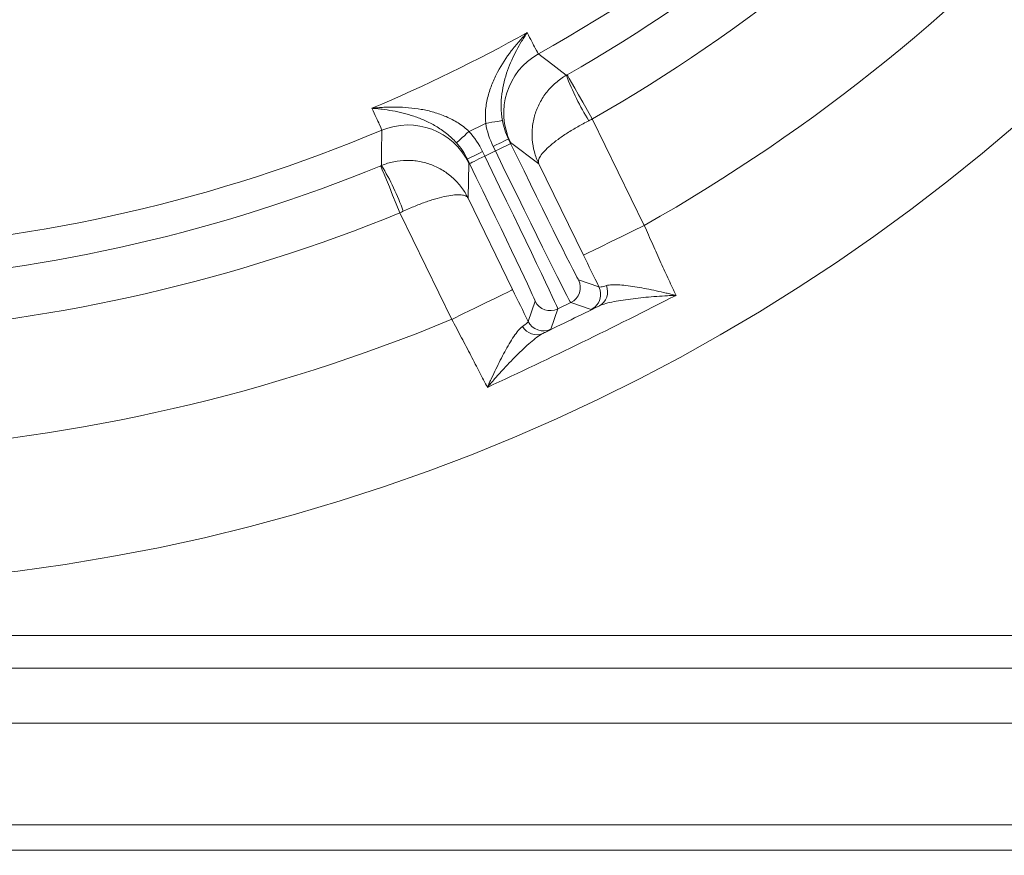
# Model space of a CAD drawing. Extents: x 10071 to 14044, y -1037 to 2473.
# Drawn here: x 12005 to 12121, y -629 to -531 of the extents above; entities that cross this region are included whole.
import ezdxf

# ---------------------------------------------------------------- set-up
doc = ezdxf.new("R2010")
doc.units = 0
doc.header["$LTSCALE"] = 5
doc.layers.add('SLD-0', color=7, linetype='Continuous')
doc.styles.add('Brunner 2014', font='arial.ttf', dxfattribs={"height": 35})
doc.dimstyles.new('Brunner 2014', dxfattribs={"dimscale": 5, "dimtxt": 35, "dimasz": 5, "dimexe": 3.175, "dimexo": 0, "dimgap": 0.762, "dimtad": 1, "dimdec": 0, "dimrnd": 1e-08, "dimtxsty": 'Brunner 2014', "dimcen": 0.09, "dimdle": 10, "dimclrd": 7, "dimclre": 7, "dimclrt": 7, "dimadec": 1, "dimazin": 2, "dimtfac": 0.666667, "dimtdec": 0, "dimtmove": 0, "dimatfit": 3, "dimldrblk": 'Filled-1', "dimfxl": 1, "dimtolj": 1, "dimlwd": 5, "dimlwe": 5, "dimarcsym": 0})

# ---------------------------------------------------------------- blocks, each defined once
blk = doc.blocks.new('*D70')
at = {"layer": 'Defpoints', "color": 0, "lineweight": 5, "transparency": 16777216}
for p in [(11450, -549.79), (12507.57, -771.37), (11450, -1020.92)]:
    blk.add_point(p, dxfattribs=at)
at = {"layer": 'SLD-0', "color": 7, "linetype": 'Continuous', "lineweight": 5, "transparency": 16777216}
for p, q in [((11450, -549.79), (11450, -1036.79)), ((12507.57, -771.37), (12507.57, -1036.79)), ((12482.57, -1020.92), (11475, -1020.92))]:
    blk.add_line(p, q, dxfattribs=at)
at = {"layer": 'SLD-0', "color": 7, "lineweight": 5, "transparency": 16777216}
for points in [[(11475, -1016.75), (11475, -1025.08), (11450, -1020.92)], [(12482.57, -1016.75), (12482.57, -1025.08), (12507.57, -1020.92)]]:
    blk.add_solid(points, dxfattribs=at)
at = {"layer": 'SLD-0', "color": 7, "lineweight": 9, "transparency": 16777216, "insert": (12012.31, -981.36), "char_height": 35, "attachment_point": 2, "style": 'Brunner 2014'}
blk.add_mtext('\\A1;1058', dxfattribs=at)
blk = doc.blocks.new('Filled-1')
at = {"color": 0}
for p, q in [((0, 0), (-1, 0.1667)), ((-1, 0.1667), (-1, -0.1667)), ((-1, 0), (0, 0)), ((-1, -0.1667), (0, 0))]:
    blk.add_line(p, q, dxfattribs=at)
at = {"color": 0, "flags": 128}
blk.add_lwpolyline([(-1, -0.1667), (0, 0), (-1, 0.1667), (-1, -0.1667)], dxfattribs=at)
at = {"color": 0}
blk.add_solid([(-1, -0.1667), (0, 0), (-1, 0.1667), (-1, -0.1667)], dxfattribs=at)

msp = doc.modelspace()

# ---------------------------------------------------------------- linework, layer by layer
at = {"color": 7, "linetype": 'Continuous', "lineweight": 9}
for p, q in [((12072.61, -542.51), (12078.75, -555.09)), ((12062.7, -544.88), (12062.96, -545.41)), ((12066.29, -547.79), (12062.96, -545.3)), ((12059.64, -546.37), (12059.9, -546.9)), ((12059.9, -546.9), (12061.16, -546.29)), ((12061.16, -546.29), (12060.9, -545.75)), ((12058.1, -547.78), (12057.85, -547.24)), ((12058.02, -547.71), (12057.93, -551.86)), ((12071.56, -558.6), (12066.29, -547.79)), ((12057.93, -551.86), (12063.2, -562.67)), ((12056.01, -566.18), (12049.88, -553.6)), ((12070.99, -561.52), (12073.39, -562.34)), ((12065.03, -566.42), (12065.86, -564.02)), ((12068.53, -564.94), (12067.7, -567.34)), ((12070.07, -564.19), (12068.53, -564.94)), ((12072.47, -565.02), (12070.07, -564.19)), ((11740.01, -603.5), (12211.26, -603.5)), ((11729.82, -607.37), (12218.78, -607.37)), ((11585, -613.88), (12349.07, -613.88)), ((11933, -625.87), (12252, -625.87)), ((11933, -628.87), (12252, -628.87)), ((11933.07, -628.87), (12252.07, -628.87))]:
    msp.add_line(p, q, dxfattribs=at)
at = {"color": 7, "linetype": 'Continuous', "lineweight": 9, "flags": 128}
for points in [[(12066.25, -534.81), (12066.49, -535), (12067.45, -535.74), (12069.54, -537.35)], [(12069.64, -537.3), (12069.7, -537.42), (12069.88, -537.72), (12070.16, -538.21), (12070.53, -538.86), (12070.98, -539.64), (12071.49, -540.54), (12072.04, -541.51), (12072.61, -542.51)], [(12060.02, -543.03), (12060.39, -542.96), (12060.74, -542.9), (12061.08, -542.84), (12061.37, -542.79), (12061.61, -542.75), (12061.8, -542.71), (12061.93, -542.69), (12061.98, -542.68)], [(12047.71, -548.01), (12047.71, -547.7), (12047.72, -546.49), (12047.73, -543.84)], [(12058.04, -543.99), (12057.76, -544.24), (12057.49, -544.49), (12057.24, -544.71), (12057.02, -544.91), (12056.83, -545.08), (12056.69, -545.2), (12056.6, -545.29), (12056.56, -545.33)], [(12060.9, -545.75), (12061.25, -545.58), (12061.59, -545.42), (12061.9, -545.27), (12062.17, -545.14), (12062.39, -545.03), (12062.56, -544.95), (12062.66, -544.89), (12062.7, -544.88)], [(12061.16, -546.29), (12061.51, -546.11), (12061.85, -545.95), (12062.16, -545.8), (12062.43, -545.67), (12062.65, -545.56), (12062.82, -545.48), (12062.92, -545.43), (12062.96, -545.41)], [(12059.64, -546.37), (12059.29, -546.54), (12058.96, -546.7), (12058.65, -546.85), (12058.38, -546.99), (12058.15, -547.09), (12057.99, -547.18), (12057.88, -547.23), (12057.85, -547.24)], [(12059.9, -546.9), (12059.55, -547.07), (12059.22, -547.23), (12058.91, -547.38), (12058.64, -547.52), (12058.41, -547.63), (12058.25, -547.71), (12058.14, -547.76), (12058.1, -547.78)], [(12049.88, -553.6), (12049.44, -552.53), (12049.02, -551.5), (12048.63, -550.54), (12048.28, -549.71), (12048, -549.02), (12047.79, -548.5), (12047.66, -548.17), (12047.6, -548.05)], [(12071.56, -558.6), (12071.71, -558.52), (12072.12, -558.32), (12072.79, -557.99), (12073.69, -557.56), (12074.77, -557.03), (12076.01, -556.42), (12077.35, -555.77), (12078.75, -555.09)], [(12063.2, -562.67), (12063.05, -562.74), (12062.64, -562.95), (12061.97, -563.27), (12061.08, -563.71), (12059.99, -564.24), (12058.75, -564.84), (12057.41, -565.5), (12056.01, -566.18)], [(12073.59, -563.08), (12073.53, -562.71), (12073.39, -562.34)]]:
    msp.add_lwpolyline(points, dxfattribs=at)
at = {"color": 7, "linetype": 'Continuous', "lineweight": 9}
msp.add_circle((11976.21, -373.7), 224, dxfattribs=at)
for centre, radius, start, end in [((11976.21, -373.7), 184.56, 299.1996, 318.8004), ((11976.21, -373.7), 188.4, 299.7302, 318.2698), ((11976.21, -373.7), 194.4, 299.7302, 318.2698), ((11976.21, -373.7), 208.36, 299.4798, 318.5202), ((11976.21, -373.7), 181.72, 292.7795, 299.2205), ((12070.15, -541.8), 8, 119.2055, 205.9871), ((12095.92, -527.55), 28.14, 200.386, 212.5972), ((12050.83, -551.22), 8, 26.013, 112.7943), ((11976.21, -373.7), 188.93, 295.6664, 296.3336), ((11976.21, -373.7), 184.56, 273.1996, 292.8004), ((11976.21, -373.7), 188.4, 273.7302, 292.2698), ((12023.74, -562.76), 28.14, 19.4027, 31.6142), ((11976.21, -373.7), 194.4, 273.7302, 292.2698), ((12069.19, -562.39), 2, 296.005, 25.995), ((12072.53, -562.93), 1.89, 299.0572, 23.0148), ((12067.65, -563.15), 2, 206.0046, 295.9957), ((12071.59, -563.22), 2, 296.0009, 3.9446), ((11976.21, -373.7), 208.36, 273.4798, 292.5202), ((12066.83, -565.54), 2, 206.0053, 295.9949), ((12066.03, -566.1), 1.89, 208.9851, 292.9425)]:
    msp.add_arc(centre, radius, start, end, dxfattribs=at)
for centre, major_axis, ratio, start_param, end_param in [((12063.1, -545.34), (7.89, -16.18), 0.008727, 4.712389, 6.274459), ((12061.3, -546.22), (8.77, -17.98), 0.007854, 4.712389, 6.274459), ((12057.96, -547.84), (7.89, -16.18), 0.008727, 0.008727, 1.570796), ((12059.76, -546.97), (8.77, -17.98), 0.007854, 0.008727, 1.570796)]:
    msp.add_ellipse(centre, major_axis=major_axis, ratio=ratio, start_param=start_param, end_param=end_param, dxfattribs=at)
for points, knots in [([(12060.02, -543.03), (12059.96, -542.48), (12059.96, -541.93), (12060.03, -541.13), (12060.07, -540.87), (12060.17, -540.34), (12060.22, -540.08), (12060.42, -539.31), (12060.59, -538.82), (12060.97, -537.87), (12061.19, -537.41), (12061.9, -536.07), (12062.45, -535.25), (12063.33, -534.08), (12063.64, -533.71), (12064.11, -533.16), (12064.27, -532.99), (12064.51, -532.72), (12064.59, -532.64), (12064.75, -532.46), (12064.84, -532.38), (12064.92, -532.3)], [0, 0, 0, 0, 0.125, 0.125, 0.1875, 0.1875, 0.25, 0.25, 0.375, 0.375, 0.5, 0.5, 0.75, 0.75, 0.875, 0.875, 0.9375, 0.9375, 0.96875, 0.96875, 1, 1, 1, 1]), ([(12061.98, -542.68), (12061.89, -542.14), (12061.84, -541.61), (12061.83, -540.56), (12061.87, -540.04), (12062, -539.05), (12062.09, -538.58), (12062.32, -537.66), (12062.45, -537.22), (12062.9, -535.94), (12063.26, -535.15), (12063.85, -534.03), (12064.05, -533.66), (12064.37, -533.14), (12064.48, -532.97), (12064.69, -532.63), (12064.81, -532.46), (12064.92, -532.3)], [0, 0, 0, 0, 0.125, 0.125, 0.25, 0.25, 0.375, 0.375, 0.5, 0.5, 0.75, 0.75, 0.875, 0.875, 0.9375, 0.9375, 1, 1, 1, 1]), ([(12064.92, -532.3), (12065.12, -532.7), (12065.3, -533.06), (12065.62, -533.68), (12065.75, -533.94), (12066.08, -534.57), (12066.21, -534.79), (12066.25, -534.81)], [0, 0, 0, 0, 0.25, 0.25, 0.5, 0.5, 1, 1, 1, 1]), ([(12069.54, -537.35), (12069.1, -537.61), (12068.68, -537.9), (12067.91, -538.56), (12067.55, -538.93), (12067.08, -539.53), (12066.93, -539.73), (12066.65, -540.16), (12066.53, -540.38), (12066.17, -541.05), (12065.98, -541.51), (12065.69, -542.46), (12065.59, -542.96), (12065.48, -543.95), (12065.48, -544.44), (12065.55, -545.43), (12065.64, -545.92), (12065.83, -546.64), (12065.91, -546.88), (12066.08, -547.34), (12066.18, -547.57), (12066.29, -547.79)], [0, 0, 0, 0, 0.125, 0.125, 0.25, 0.25, 0.3125, 0.3125, 0.375, 0.375, 0.5, 0.5, 0.625, 0.625, 0.75, 0.75, 0.875, 0.875, 0.9375, 0.9375, 1, 1, 1, 1]), ([(12058.04, -543.99), (12057.64, -543.6), (12057.21, -543.27), (12056.54, -542.84), (12056.31, -542.71), (12055.83, -542.46), (12055.59, -542.34), (12054.86, -542.03), (12054.37, -541.86), (12053.39, -541.57), (12052.89, -541.46), (12051.4, -541.2), (12050.41, -541.12), (12048.95, -541.1), (12048.47, -541.11), (12047.75, -541.14), (12047.51, -541.16), (12047.16, -541.19), (12047.04, -541.2), (12046.8, -541.22), (12046.68, -541.23), (12046.57, -541.25)], [0, 0, 0, 0, 0.125, 0.125, 0.1875, 0.1875, 0.25, 0.25, 0.375, 0.375, 0.5, 0.5, 0.75, 0.75, 0.875, 0.875, 0.9375, 0.9375, 0.96875, 0.96875, 1, 1, 1, 1]), ([(12047.73, -543.84), (12047.73, -543.8), (12047.64, -543.56), (12047.35, -542.91), (12047.23, -542.65), (12046.93, -542.02), (12046.76, -541.65), (12046.57, -541.25)], [0, 0, 0, 0, 0.5, 0.5, 0.75, 0.75, 1, 1, 1, 1]), ([(12056.56, -545.33), (12056.19, -544.92), (12055.8, -544.56), (12054.98, -543.9), (12054.55, -543.61), (12053.69, -543.1), (12053.26, -542.89), (12052.4, -542.5), (12051.97, -542.34), (12050.68, -541.9), (12049.83, -541.7), (12048.59, -541.47), (12048.18, -541.41), (12047.57, -541.33), (12047.37, -541.31), (12046.96, -541.27), (12046.76, -541.26), (12046.57, -541.25)], [0, 0, 0, 0, 0.125, 0.125, 0.25, 0.25, 0.375, 0.375, 0.5, 0.5, 0.75, 0.75, 0.875, 0.875, 0.9375, 0.9375, 1, 1, 1, 1]), ([(12072.21, -542.71), (12071.76, -542.95), (12071.31, -543.18), (12070.46, -543.67), (12070.04, -543.92), (12069.46, -544.3), (12069.27, -544.42), (12068.9, -544.67), (12068.73, -544.8), (12068.23, -545.16), (12067.92, -545.4), (12067.39, -545.86), (12067.15, -546.09), (12066.76, -546.51), (12066.61, -546.71), (12066.37, -547.07), (12066.3, -547.24), (12066.25, -547.47), (12066.24, -547.54), (12066.25, -547.67), (12066.26, -547.73), (12066.29, -547.79)], [0, 0, 0, 0, 0.125, 0.125, 0.25, 0.25, 0.3125, 0.3125, 0.375, 0.375, 0.5, 0.5, 0.625, 0.625, 0.75, 0.75, 0.875, 0.875, 0.9375, 0.9375, 1, 1, 1, 1]), ([(12047.71, -548.01), (12048.18, -547.81), (12048.67, -547.66), (12049.66, -547.46), (12050.17, -547.41), (12050.93, -547.4), (12051.19, -547.41), (12051.69, -547.45), (12051.94, -547.49), (12052.69, -547.62), (12053.17, -547.76), (12054.1, -548.12), (12054.55, -548.34), (12055.4, -548.86), (12055.79, -549.16), (12056.52, -549.83), (12056.86, -550.2), (12057.31, -550.8), (12057.45, -551), (12057.7, -551.42), (12057.82, -551.64), (12057.93, -551.86)], [0, 0, 0, 0, 0.125, 0.125, 0.25, 0.25, 0.3125, 0.3125, 0.375, 0.375, 0.5, 0.5, 0.625, 0.625, 0.75, 0.75, 0.875, 0.875, 0.9375, 0.9375, 1, 1, 1, 1]), ([(12050.28, -553.41), (12050.75, -553.19), (12051.21, -552.99), (12052.12, -552.61), (12052.58, -552.44), (12053.23, -552.21), (12053.44, -552.14), (12053.86, -552.01), (12054.07, -551.94), (12054.67, -551.78), (12055.04, -551.68), (12055.74, -551.55), (12056.06, -551.5), (12056.63, -551.45), (12056.88, -551.45), (12057.32, -551.49), (12057.5, -551.54), (12057.71, -551.63), (12057.77, -551.67), (12057.86, -551.76), (12057.9, -551.81), (12057.93, -551.86)], [0, 0, 0, 0, 0.125, 0.125, 0.25, 0.25, 0.3125, 0.3125, 0.375, 0.375, 0.5, 0.5, 0.625, 0.625, 0.75, 0.75, 0.875, 0.875, 0.9375, 0.9375, 1, 1, 1, 1]), ([(12078.75, -555.09), (12079.08, -555.84), (12079.42, -556.59), (12079.91, -557.69), (12080.07, -558.05), (12080.4, -558.77), (12080.56, -559.13), (12081.04, -560.19), (12081.35, -560.86), (12081.94, -562.15), (12082.23, -562.77), (12082.5, -563.34)], [0, 0, 0, 0, 0.25, 0.25, 0.375, 0.375, 0.5, 0.5, 0.75, 0.75, 1, 1, 1, 1]), ([(12073.39, -562.34), (12073.41, -562.37), (12073.5, -562.38), (12073.79, -562.32), (12074, -562.27), (12074.27, -562.19)], [0, 0, 0, 0, 0.5, 0.5, 1, 1, 1, 1]), ([(12074.27, -562.19), (12074.46, -562.14), (12074.7, -562.11), (12075.23, -562.08), (12075.53, -562.09), (12076.16, -562.13), (12076.5, -562.16), (12077.19, -562.25), (12077.55, -562.31), (12078.64, -562.49), (12079.39, -562.64), (12080.55, -562.89), (12080.93, -562.98), (12081.52, -563.11), (12081.71, -563.16), (12082.1, -563.25), (12082.3, -563.3), (12082.5, -563.34)], [0, 0, 0, 0, 0.125, 0.125, 0.25, 0.25, 0.375, 0.375, 0.5, 0.5, 0.75, 0.75, 0.875, 0.875, 0.9375, 0.9375, 1, 1, 1, 1]), ([(12082.5, -563.34), (12078.82, -565.23), (12075.12, -567.07), (12067.69, -570.7), (12063.96, -572.47), (12060.21, -574.21)], [0, 0, 0, 0, 0.5, 0.5, 1, 1, 1, 1]), ([(12073.44, -564.59), (12073.67, -564.48), (12073.93, -564.39), (12074.52, -564.22), (12074.84, -564.15), (12075.53, -564.01), (12075.89, -563.95), (12076.64, -563.84), (12077.03, -563.79), (12078.21, -563.64), (12079.04, -563.56), (12080.32, -563.46), (12080.75, -563.43), (12081.4, -563.39), (12081.62, -563.38), (12082.06, -563.36), (12082.28, -563.35), (12082.5, -563.34)], [0, 0, 0, 0, 0.125, 0.125, 0.25, 0.25, 0.375, 0.375, 0.5, 0.5, 0.75, 0.75, 0.875, 0.875, 0.9375, 0.9375, 1, 1, 1, 1]), ([(12073.44, -564.59), (12073.13, -564.73), (12072.89, -564.84), (12072.57, -564.99), (12072.48, -565.02), (12072.47, -565.02)], [0, 0, 0, 0, 0.5, 0.5, 1, 1, 1, 1]), ([(12060.21, -574.21), (12060.06, -573.93), (12059.91, -573.64), (12059.61, -573.04), (12059.45, -572.73), (12058.96, -571.79), (12058.62, -571.13), (12058.08, -570.1), (12057.9, -569.75), (12057.53, -569.05), (12057.34, -568.7), (12056.78, -567.63), (12056.4, -566.91), (12056.01, -566.18)], [0, 0, 0, 0, 0.125, 0.125, 0.25, 0.25, 0.5, 0.5, 0.625, 0.625, 0.75, 0.75, 1, 1, 1, 1]), ([(12064.37, -567.02), (12064.6, -566.86), (12064.77, -566.73), (12064.99, -566.53), (12065.04, -566.46), (12065.03, -566.42)], [0, 0, 0, 0, 0.5, 0.5, 1, 1, 1, 1]), ([(12064.37, -567.02), (12064.2, -567.14), (12064.03, -567.31), (12063.69, -567.71), (12063.51, -567.95), (12063.15, -568.47), (12062.97, -568.76), (12062.62, -569.36), (12062.44, -569.68), (12061.91, -570.65), (12061.57, -571.34), (12061.05, -572.4), (12060.88, -572.76), (12060.63, -573.3), (12060.54, -573.48), (12060.38, -573.84), (12060.29, -574.03), (12060.21, -574.21)], [0, 0, 0, 0, 0.125, 0.125, 0.25, 0.25, 0.375, 0.375, 0.5, 0.5, 0.75, 0.75, 0.875, 0.875, 0.9375, 0.9375, 1, 1, 1, 1]), ([(12067.7, -567.34), (12067.7, -567.35), (12067.62, -567.4), (12067.3, -567.57), (12067.07, -567.69), (12066.76, -567.85)], [0, 0, 0, 0, 0.5, 0.5, 1, 1, 1, 1]), ([(12066.76, -567.85), (12066.54, -567.96), (12066.3, -568.11), (12065.81, -568.47), (12065.56, -568.68), (12065.03, -569.13), (12064.76, -569.38), (12064.2, -569.9), (12063.93, -570.18), (12063.08, -571.02), (12062.51, -571.62), (12061.64, -572.57), (12061.35, -572.89), (12060.92, -573.38), (12060.78, -573.54), (12060.49, -573.88), (12060.35, -574.04), (12060.21, -574.21)], [0, 0, 0, 0, 0.125, 0.125, 0.25, 0.25, 0.375, 0.375, 0.5, 0.5, 0.75, 0.75, 0.875, 0.875, 0.9375, 0.9375, 1, 1, 1, 1])]:
    msp.add_open_spline(points, degree=3, knots=knots, dxfattribs=at)
for points in [[(12069.54, -537.35), (12069.57, -537.34), (12069.61, -537.32), (12069.64, -537.3)], [(12060.9, -545.75), (12060.48, -544.89), (12060.18, -543.98), (12060.02, -543.03)], [(12061.98, -542.68), (12062.12, -543.45), (12062.36, -544.18), (12062.7, -544.88)], [(12072.61, -542.51), (12072.48, -542.58), (12072.35, -542.65), (12072.21, -542.71)], [(12058.04, -543.99), (12058.69, -544.71), (12059.22, -545.5), (12059.64, -546.37)], [(12057.85, -547.24), (12057.5, -546.55), (12057.07, -545.91), (12056.56, -545.33)], [(12062.96, -545.3), (12062.93, -545.28), (12062.85, -545.14), (12062.7, -544.88)], [(12057.85, -547.24), (12057.96, -547.52), (12058.02, -547.68), (12058.02, -547.71)], [(12047.6, -548.05), (12047.64, -548.03), (12047.67, -548.02), (12047.71, -548.01)], [(12050.28, -553.41), (12050.15, -553.47), (12050.01, -553.54), (12049.88, -553.6)], [(12073.39, -562.34), (12072.79, -561.11), (12072.18, -559.86), (12071.56, -558.6)], [(12063.2, -562.67), (12063.82, -563.94), (12064.43, -565.19), (12065.03, -566.42)], [(12066.76, -567.85), (12068.99, -566.76), (12071.22, -565.67), (12073.44, -564.59)]]:
    msp.add_open_spline(points, degree=3, dxfattribs=at)

# ---------------------------------------------------------------- dimensions: what is measured, and where the dimension line sits
at = {"layer": 'SLD-0', "lineweight": 9}
dim = msp.add_linear_dim(base=(11450, -1020.92), p1=(12507.57, -771.37), p2=(11450, -549.79), dimstyle='Brunner 2014', dxfattribs=at)
dim.commit()
dim.dimension.update_dxf_attribs({"geometry": '*D70', "text_midpoint": (12012.31, -1020.92), "dimtype": 160})

doc.saveas('drawing.dxf')
